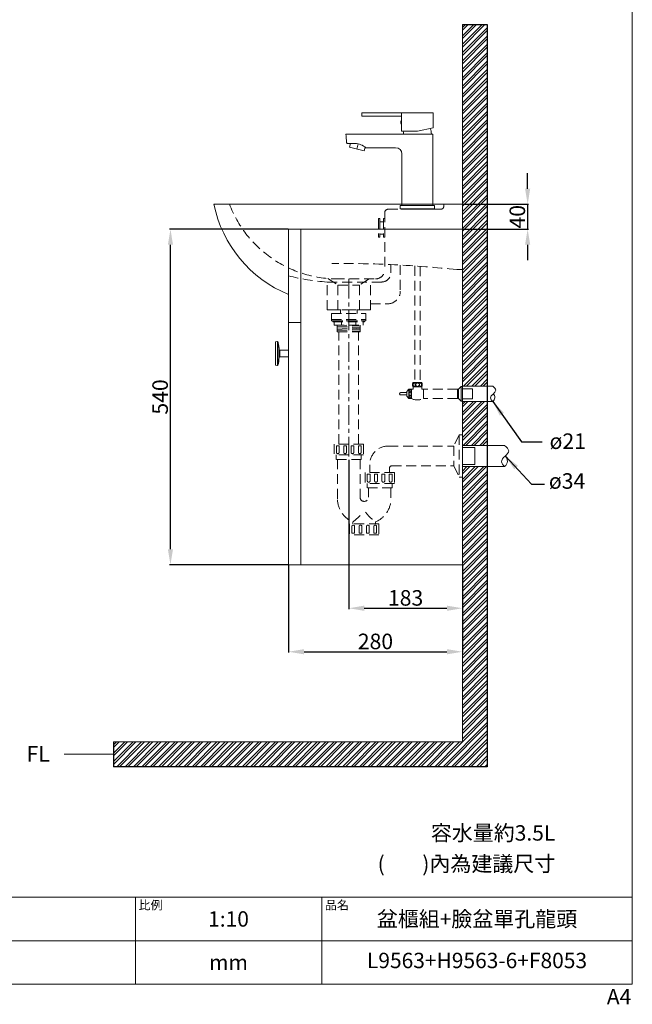
# Model space of a CAD drawing. Units: millimetres. Extents: x 444 to 2544, y 247 to 3249.
# Drawn here: x 1557 to 2544, y 247 to 1832 of the extents above; entities that cross this region are included whole.
import ezdxf

# ---------------------------------------------------------------- set-up
doc = ezdxf.new("R2010")
doc.units = ezdxf.units.MM
doc.linetypes.add('CENTER', pattern=[50.8, 31.75, -6.35, 6.35, -6.35])
doc.linetypes.add('HIDDEN', pattern=[9.525, 6.35, -3.175])
doc.layers.get('0').update_dxf_attribs({"lineweight": 15})
doc.layers.get('Defpoints').update_dxf_attribs({"color": 8})
for name, color, linetype, lineweight in [('C', 1, 'CENTER', 5), ('DIM', 3, 'Continuous', 5), ('I', 7, 'Continuous', 15), ('PH', 4, 'HIDDEN', 15), ('PV', 7, 'Continuous', 15)]:
    doc.layers.add(name, color=color, linetype=linetype, lineweight=lineweight)
doc.styles.add('ETCH', font='txt')
doc.styles.get("Standard").update_dxf_attribs({"font": 'arial.ttf'})
doc.dimstyles.new('ISO-25', dxfattribs={"dimtxt": 25, "dimasz": 25, "dimexe": 1.25, "dimexo": 0.625, "dimtad": 1, "dimtxsty": 'Standard', "dimcen": 2.5, "dimadec": 0, "dimazin": 0, "dimtfac": 1, "dimtmove": 0, "dimatfit": 3, "dimfxl": 1, "dimarcsym": 0})

# ---------------------------------------------------------------- blocks, each defined once
blk = doc.blocks.new('*D5')
at = {"layer": 'Defpoints', "color": 0, "transparency": 16777216}
for p in [(2270.1, 1534.7), (2270.1, 1494.7), (2375.1, 1494.7)]:
    blk.add_point(p, dxfattribs=at)
at = {"layer": 'DIM', "color": 0, "lineweight": -2, "transparency": 16777216}
for p, q in [((2375.1, 1559.7), (2375.1, 1584.7)), ((2270.7, 1534.7), (2376.3, 1534.7)), ((2375.1, 1534.7), (2375.1, 1494.7)), ((2270.7, 1494.7), (2376.3, 1494.7)), ((2375.1, 1469.7), (2375.1, 1444.7))]:
    blk.add_line(p, q, dxfattribs=at)
at = {"layer": 'DIM', "color": 0, "transparency": 16777216}
for points in [[(2370.9, 1559.7), (2379.2, 1559.7), (2375.1, 1534.7)], [(2370.9, 1469.7), (2379.2, 1469.7), (2375.1, 1494.7)]]:
    blk.add_solid(points, dxfattribs=at)
at = {"layer": 'DIM', "color": 0, "transparency": 16777216, "insert": (2361.7, 1514.7), "char_height": 25, "attachment_point": 5, "rotation": 90}
blk.add_mtext('40', dxfattribs=at)
blk = doc.blocks.new('*D8')
at = {"layer": 'Defpoints', "color": 0, "transparency": 16777216}
for p in [(2087.1, 1124.3), (2270.1, 954.7), (2270.1, 884.7)]:
    blk.add_point(p, dxfattribs=at)
at = {"layer": 'DIM', "color": 0, "lineweight": -2, "transparency": 16777216}
for p, q in [((2087.1, 1123.7), (2087.1, 883.4)), ((2270.1, 954.1), (2270.1, 883.4)), ((2112.1, 884.7), (2245.1, 884.7))]:
    blk.add_line(p, q, dxfattribs=at)
at = {"layer": 'DIM', "color": 0, "transparency": 16777216}
for points in [[(2112.1, 888.9), (2112.1, 880.5), (2087.1, 884.7)], [(2245.1, 888.9), (2245.1, 880.5), (2270.1, 884.7)]]:
    blk.add_solid(points, dxfattribs=at)
at = {"layer": 'DIM', "color": 0, "transparency": 16777216, "insert": (2178.6, 898.1), "char_height": 25, "attachment_point": 5}
blk.add_mtext('183', dxfattribs=at)
blk = doc.blocks.new('*D17')
at = {"layer": 'Defpoints', "color": 0, "transparency": 16777216}
for p in [(1990.1, 954.7), (2270.1, 884.7), (2270.1, 814.7)]:
    blk.add_point(p, dxfattribs=at)
at = {"layer": 'DIM', "color": 0, "lineweight": -2, "transparency": 16777216}
for p, q in [((1990.1, 954.1), (1990.1, 813.4)), ((2270.1, 884.1), (2270.1, 813.4)), ((2015.1, 814.7), (2245.1, 814.7))]:
    blk.add_line(p, q, dxfattribs=at)
at = {"layer": 'DIM', "color": 0, "transparency": 16777216}
for points in [[(2015.1, 818.9), (2015.1, 810.5), (1990.1, 814.7)], [(2245.1, 818.9), (2245.1, 810.5), (2270.1, 814.7)]]:
    blk.add_solid(points, dxfattribs=at)
at = {"layer": 'DIM', "color": 0, "transparency": 16777216, "insert": (2130.1, 828.1), "char_height": 25, "attachment_point": 5}
blk.add_mtext('280', dxfattribs=at)
blk = doc.blocks.new('*D18')
at = {"layer": 'Defpoints', "color": 0, "transparency": 16777216}
for p in [(1800.1, 1494.7), (1990.1, 1494.7), (1990.1, 954.7)]:
    blk.add_point(p, dxfattribs=at)
at = {"layer": 'DIM', "color": 0, "lineweight": -2, "transparency": 16777216}
for p, q in [((1989.5, 1494.7), (1798.8, 1494.7)), ((1800.1, 979.7), (1800.1, 1469.7)), ((1989.5, 954.7), (1798.8, 954.7))]:
    blk.add_line(p, q, dxfattribs=at)
at = {"layer": 'DIM', "color": 0, "transparency": 16777216}
for points in [[(1795.9, 1469.7), (1804.2, 1469.7), (1800.1, 1494.7)], [(1795.9, 979.7), (1804.2, 979.7), (1800.1, 954.7)]]:
    blk.add_solid(points, dxfattribs=at)
at = {"layer": 'DIM', "color": 0, "transparency": 16777216, "insert": (1786.7, 1224.7), "char_height": 25, "attachment_point": 5, "rotation": 90}
blk.add_mtext('540', dxfattribs=at)

msp = doc.modelspace()

# ---------------------------------------------------------------- hatches: boundary and pattern name
at = {"true_color": 0x636466}
h = msp.add_hatch(dxfattribs=at)
h.set_pattern_fill('ANSI32', color=251)
h.set_pattern_definition([(45, (-473.4, 72.616), (-6.735192, 6.735192), []), (45, (-468.91, 72.616), (-6.735192, 6.735192), [])])
h.paths.add_polyline_path([(2270.082, 1241.952), (2310.082, 1241.952), (2310.082, 1824.141), (2270.082, 1824.141)])
h.paths.add_polyline_path([(2270.082, 1146.722), (2310.082, 1146.722), (2310.082, 1217.425), (2270.082, 1217.425)])
h.paths.add_polyline_path([(2310.082, 1112.657), (2270.082, 1112.657), (2270.082, 669.688), (1708.448, 669.688), (1708.448, 629.688), (2310.082, 629.688)])

# ---------------------------------------------------------------- linework, layer by layer
for p, q in [((2270.082, 1824.141), (2270.082, 669.688)), ((2108.082, 1676.688), (2108.082, 1681.688)), ((2223.082, 1681.688), (2108.082, 1681.688)), ((2108.082, 1676.688), (2108.082, 1681.688)), ((2172.082, 1681.688), (2172.082, 1652.688)), ((2223.082, 1657.688), (2223.082, 1681.688)), ((2108.082, 1676.688), (2172.082, 1676.688)), ((2172.082, 1652.688), (2197.582, 1652.688)), ((2197.582, 1652.688), (2223.082, 1657.688)), ((2082.582, 1647.688), (2222.582, 1647.688)), ((2084.044, 1632.688), (2097.403, 1632.688)), ((2090.07, 1632.688), (2088.49, 1626.794)), ((2222.582, 1647.688), (2222.582, 1532.688)), ((2088.49, 1626.794), (2111.673, 1620.582)), ((2111.673, 1620.582), (2113.317, 1626.721)), ((1870.082, 1534.688), (2270.082, 1534.688)), ((2270.082, 1534.688), (2270.082, 1429.688)), ((1990.082, 1494.688), (1990.082, 954.688)), ((1990.082, 1494.688), (2270.082, 1494.688)), ((1990.082, 1494.688), (1990.082, 1389.688)), ((2010.082, 1494.688), (2010.082, 954.688)), ((1990.082, 1344.688), (2010.082, 1344.688)), ((1990.082, 954.688), (2270.082, 954.688))]:
    msp.add_line(p, q)
at = {"color": 7, "linetype": 'Continuous'}
for p, q in [((1969.038, 1276.552), (1969.038, 1312.824)), ((1969.417, 1313.309), (1972.447, 1314.067)), ((1969.417, 1313.309), (1969.417, 1276.067)), ((1972.447, 1314.067), (1972.447, 1275.31)), ((1973.054, 1313.7), (1973.054, 1275.677)), ((1974.094, 1306.909), (1974.093, 1306.886)), ((1974.15, 1306.908), (1974.093, 1306.908)), ((1974.101, 1308.417), (1974.094, 1308.457)), ((1974.095, 1307.003), (1974.094, 1306.909)), ((1974.097, 1308.662), (1974.095, 1308.671)), ((1974.1, 1308.529), (1974.096, 1308.555)), ((1974.096, 1308.529), (1974.108, 1308.46)), ((1974.148, 1307.131), (1974.096, 1307.131)), ((1974.112, 1308.46), (1974.1, 1308.529)), ((1974.16, 1307.615), (1974.102, 1307.615)), ((1974.106, 1308.617), (1974.103, 1308.635)), ((1974.15, 1306.825), (1974.105, 1306.825)), ((1974.11, 1308.597), (1974.106, 1308.617)), ((1974.108, 1308.46), (1974.115, 1308.42)), ((1974.113, 1308.576), (1974.11, 1308.597)), ((1974.119, 1308.42), (1974.112, 1308.46)), ((1974.127, 1308.496), (1974.12, 1308.496)), ((1974.124, 1308.472), (1974.126, 1308.462)), ((1974.126, 1308.462), (1974.127, 1308.45)), ((1974.133, 1308.464), (1974.127, 1308.496)), ((1974.127, 1308.45), (1974.142, 1308.362)), ((1974.135, 1308.455), (1974.133, 1308.464)), ((1974.142, 1308.413), (1974.135, 1308.455)), ((1974.156, 1308.331), (1974.142, 1308.413)), ((1974.142, 1308.362), (1974.149, 1308.318)), ((1974.148, 1307.362), (1974.159, 1307.302)), ((1974.149, 1308.318), (1974.167, 1308.203)), ((1974.15, 1306.908), (1974.15, 1306.933)), ((1974.152, 1306.897), (1974.15, 1306.908)), ((1974.165, 1306.827), (1974.152, 1306.897)), ((1974.161, 1308.289), (1974.154, 1308.289)), ((1974.163, 1308.29), (1974.156, 1308.331)), ((1974.167, 1307.63), (1974.16, 1307.674)), ((1974.16, 1307.615), (1974.191, 1307.442)), ((1974.163, 1308.263), (1974.161, 1308.275)), ((1974.166, 1308.239), (1974.163, 1308.263)), ((1974.2, 1306.644), (1974.165, 1306.827)), ((1974.171, 1308.204), (1974.166, 1308.239)), ((1974.167, 1308.203), (1974.17, 1308.188)), ((1974.17, 1307.617), (1974.167, 1307.63)), ((1974.174, 1308.188), (1974.171, 1308.204)), ((1974.177, 1308.207), (1974.173, 1308.233)), ((1974.184, 1308.165), (1974.177, 1308.207)), ((1974.191, 1308.123), (1974.184, 1308.165)), ((1974.189, 1308.131), (1974.192, 1308.11)), ((1974.19, 1306.609), (1974.2, 1306.56)), ((1974.198, 1308.081), (1974.191, 1308.123)), ((1974.192, 1308.11), (1974.203, 1308.048)), ((1974.197, 1308.039), (1974.192, 1308.071)), ((1974.208, 1307.974), (1974.197, 1308.039)), ((1974.212, 1307.997), (1974.198, 1308.081)), ((1974.206, 1306.612), (1974.2, 1306.644)), ((1974.203, 1308.048), (1974.218, 1307.954)), ((1974.223, 1307.313), (1974.206, 1307.412)), ((1974.223, 1307.876), (1974.208, 1307.974)), ((1974.22, 1307.944), (1974.212, 1307.997)), ((1974.218, 1307.954), (1974.222, 1307.931)), ((1974.238, 1307.839), (1974.22, 1307.944)), ((1974.221, 1307.683), (1974.231, 1307.627)), ((1974.222, 1307.931), (1974.223, 1307.923)), ((1974.223, 1307.923), (1974.23, 1307.881)), ((1974.237, 1307.791), (1974.223, 1307.876)), ((1974.23, 1307.881), (1974.244, 1307.796)), ((1974.231, 1307.627), (1974.24, 1307.567)), ((1974.26, 1307.484), (1974.236, 1307.627)), ((1974.244, 1307.748), (1974.237, 1307.791)), ((1974.246, 1307.786), (1974.238, 1307.839)), ((1974.244, 1307.796), (1974.264, 1307.67)), ((1974.257, 1307.662), (1974.244, 1307.748)), ((1974.263, 1307.681), (1974.246, 1307.786)), ((1974.247, 1307.629), (1974.262, 1307.541)), ((1974.262, 1307.568), (1974.251, 1307.63)), ((1974.264, 1307.62), (1974.257, 1307.662)), ((1974.26, 1307.631), (1974.263, 1307.609)), ((1974.265, 1307.67), (1974.263, 1307.681)), ((1974.264, 1307.67), (1974.281, 1307.564)), ((1974.266, 1307.609), (1974.264, 1307.62)), ((1974.274, 1307.611), (1974.265, 1307.67)), ((1974.281, 1307.514), (1974.266, 1307.609)), ((1974.28, 1307.574), (1974.274, 1307.611)), ((1974.297, 1307.468), (1974.28, 1307.574)), ((1974.292, 1306.848), (1974.295, 1306.835)), ((1974.304, 1306.836), (1974.302, 1306.85)), ((1974.312, 1306.786), (1974.304, 1306.836)), ((1974.354, 1306.475), (1974.309, 1306.475)), ((1974.363, 1306.473), (1974.347, 1306.572)), ((1974.388, 1306.262), (1974.404, 1306.155)), ((1974.405, 1306.756), (1974.394, 1306.831)), ((1974.41, 1306.664), (1974.395, 1306.77)), ((1974.397, 1306.579), (1974.411, 1306.483)), ((1974.413, 1306.51), (1974.402, 1306.58)), ((1974.407, 1306.742), (1974.405, 1306.756)), ((1974.409, 1306.725), (1974.407, 1306.742)), ((1974.411, 1306.714), (1974.409, 1306.725)), ((1974.41, 1306.714), (1974.423, 1306.628)), ((1974.412, 1306.654), (1974.41, 1306.664)), ((1974.41, 1306.581), (1974.424, 1306.485)), ((1974.417, 1306.671), (1974.411, 1306.714)), ((1974.411, 1306.483), (1974.419, 1306.433)), ((1974.429, 1306.537), (1974.412, 1306.654)), ((1974.416, 1306.484), (1974.413, 1306.51)), ((1974.428, 1306.486), (1974.414, 1306.581)), ((1974.425, 1306.618), (1974.417, 1306.671)), ((1974.423, 1306.628), (1974.435, 1306.543)), ((1974.433, 1306.565), (1974.425, 1306.618)), ((1974.435, 1306.495), (1974.429, 1306.537)), ((1974.44, 1306.511), (1974.433, 1306.565)), ((1974.435, 1306.543), (1974.443, 1306.488)), ((1974.447, 1306.411), (1974.435, 1306.495)), ((1974.455, 1306.404), (1974.44, 1306.511)), ((1974.443, 1306.488), (1974.447, 1306.457)), ((1974.452, 1306.379), (1974.447, 1306.411)), ((1974.462, 1306.361), (1974.455, 1306.404)), ((1974.468, 1306.318), (1974.462, 1306.361)), ((1974.48, 1306.232), (1974.468, 1306.318)), ((1974.478, 1306.203), (1974.475, 1306.223)), ((1974.487, 1306.142), (1974.478, 1306.203)), ((1974.486, 1306.189), (1974.48, 1306.232)), ((1974.48, 1306.169), (1974.492, 1306.085)), ((1974.493, 1306.101), (1974.487, 1306.142)), ((1974.492, 1306.085), (1974.498, 1306.043)), ((1974.502, 1306.045), (1974.492, 1306.045)), ((1974.495, 1306.092), (1974.493, 1306.101)), ((1974.498, 1306.043), (1974.504, 1306.002)), ((1974.5, 1305.66), (1974.509, 1305.598)), ((1974.501, 1305.218), (1974.5, 1305.202)), ((1974.552, 1305.217), (1974.5, 1305.217)), ((1974.507, 1305.859), (1974.506, 1305.866)), ((1974.534, 1305.665), (1974.507, 1305.859)), ((1974.509, 1305.516), (1974.507, 1305.531)), ((1974.516, 1305.867), (1974.509, 1305.917)), ((1974.509, 1305.891), (1974.512, 1305.867)), ((1974.516, 1305.971), (1974.51, 1306.014)), ((1974.512, 1305.867), (1974.54, 1305.665)), ((1974.527, 1305.884), (1974.516, 1305.971)), ((1974.543, 1305.666), (1974.516, 1305.867)), ((1974.552, 1305.533), (1974.518, 1305.533)), ((1974.523, 1305.868), (1974.527, 1305.837)), ((1974.529, 1305.869), (1974.527, 1305.884)), ((1974.527, 1305.837), (1974.53, 1305.817)), ((1974.53, 1305.861), (1974.529, 1305.869)), ((1974.533, 1305.839), (1974.53, 1305.861)), ((1974.53, 1305.817), (1974.533, 1305.797)), ((1974.542, 1305.772), (1974.533, 1305.839)), ((1974.533, 1305.797), (1974.542, 1305.737)), ((1974.549, 1305.559), (1974.534, 1305.665)), ((1974.535, 1305.411), (1974.552, 1305.287)), ((1974.554, 1304.522), (1974.541, 1304.522)), ((1974.545, 1305.749), (1974.542, 1305.772)), ((1974.542, 1305.737), (1974.545, 1305.717)), ((1974.542, 1304.52), (1974.554, 1304.438)), ((1974.554, 1305.586), (1974.543, 1305.666)), ((1974.546, 1305.737), (1974.545, 1305.749)), ((1974.549, 1305.713), (1974.546, 1305.737)), ((1974.554, 1305.677), (1974.549, 1305.713)), ((1974.552, 1305.533), (1974.549, 1305.559)), ((1974.553, 1305.516), (1974.552, 1305.533)), ((1974.552, 1305.202), (1974.552, 1305.217)), ((1974.553, 1305.668), (1974.554, 1305.662)), ((1974.554, 1305.674), (1974.554, 1305.677)), ((1974.554, 1305.582), (1974.554, 1305.586)), ((1974.554, 1305.573), (1974.554, 1305.582)), ((1974.554, 1305.56), (1974.554, 1305.573)), ((1975.021, 1288.26), (1975.021, 1301.117)), ((1976.018, 1289.188), (1976.018, 1300.188)), ((1976.018, 1300.188), (1990.082, 1300.188)), ((1976.018, 1289.188), (1990.082, 1289.188)), ((1969.417, 1276.067), (1972.447, 1275.31))]:
    msp.add_line(p, q, dxfattribs=at)
msp.add_lwpolyline([(2114.582, 1625.688), (2162.582, 1625.688, -0.41421356), (2172.582, 1615.688), (2172.582, 1532.688)], format="xyb")
msp.add_lwpolyline([(2170.082, 1527.688), (2225.082, 1527.688), (2225.082, 1532.688), (2170.082, 1532.688)], close=True)
for centre, radius, start, end in [((2177.548, 1666.688), 6.774, 143.80556, 216.19444), ((2197.582, 1647.688), 22.5, 167.160412, 180), ((2197.582, 1647.688), 22.5, 0, 23.689407), ((2179.434, 1648.893), 96.86, 180.712534, 188.744011), ((2093.584, 1635.688), 10, 188.744011, 197.457603), ((2095.644, 1603.794), 28.948, 49.142734, 86.517612), ((2066.655, 1575.214), 200.707, 191.649094, 247.572283)]:
    msp.add_arc(centre, radius, start, end)
for centre, radius, start, end in [((1969.538, 1312.824), 0.5, 104.036243, 180), ((1972.568, 1313.581), 0.5, 13.659175, 104.036243), ((1898.741, 1295.64), 76.476, 9.811376, 13.659175), ((1957.31, 1307.151), 16.786, 359.49749, 0.90458), ((1913.938, 1295.713), 61.283, 10.738285, 11.008753), ((1913.938, 1295.183), 61.283, 10.738285, 11.008753), ((1970.053, 1308.334), 4.042, 1.164593, 1.746648), ((1964.699, 1307.85), 9.397, 358.854707, 1.145293), ((1907.246, 1295.724), 67.972, 10.125263, 10.437073), ((1907.244, 1295.348), 67.974, 10.180041, 10.437072), ((1973.82, 1308.664), 0.276, 358.51493, 1.485066), ((1958.469, 1306.33), 15.799, 8.204108, 8.470431), ((1902.397, 1295.679), 72.82, 9.78041, 10.07389), ((1972.414, 1308.542), 1.681, 359.54872, 0.45128), ((1965.072, 1306.889), 9.198, 10.941869, 11.115699), ((1902.398, 1295.719), 72.819, 9.411968, 10.042389), ((1928.469, 1301.268), 46.22, 8.966897, 9.1078), ((1937.428, 1302.037), 37.264, 9.981479, 10.106493), ((1900.266, 1295.61), 74.951, 9.228119, 9.84082), ((1900.266, 1295.636), 74.951, 9.208137, 9.82087), ((1957.324, 1306.866), 16.826, 0.226937, 0.902412), ((1957.324, 1306.866), 16.826, 359.097588, 359.857507), ((1913.975, 1295.414), 61.248, 10.532463, 10.737306), ((1902.405, 1295.68), 72.812, 9.488666, 9.780411), ((1964.737, 1307.49), 9.424, 358.857962, 0.761307), ((1973.884, 1308.282), 0.277, 358.519257, 1.480739), ((1900.642, 1296.164), 74.505, 9.085596, 9.286938), ((1907.265, 1295.727), 67.953, 9.901579, 10.076492), ((1918.609, 1299.397), 56.256, 8.869587, 8.990531), ((1907.288, 1295.669), 67.93, 9.472196, 9.979826), ((1914.095, 1295.436), 61.125, 8.546997, 10.486025), ((1914.101, 1295.52), 61.12, 8.469329, 10.455759), ((1898.738, 1295.681), 76.461, 8.990877, 9.217624), ((1907.291, 1295.732), 67.927, 9.420462, 9.816476), ((1902.421, 1295.683), 72.796, 8.819916, 9.396301), ((1902.417, 1295.723), 72.799, 8.788447, 9.29791), ((1900.275, 1295.638), 74.942, 8.649568, 9.159948), ((1900.275, 1295.611), 74.942, 8.649571, 9.159951), ((1898.98, 1295.599), 76.235, 8.337631, 9.064352), ((1898.986, 1295.661), 76.23, 8.337041, 8.98306), ((1898.986, 1295.611), 76.23, 8.417794, 8.983061), ((1964.809, 1306.71), 9.487, 359.117639, 0.756295), ((1907.314, 1295.402), 67.904, 9.152799, 9.460647), ((1898.979, 1295.67), 76.236, 8.418378, 8.902857), ((1907.313, 1295.735), 67.905, 9.18282, 9.365907), ((1964.837, 1306.35), 9.518, 359.120512, 0.753832), ((1907.331, 1295.676), 67.887, 8.970432, 9.15264), ((1902.432, 1295.684), 72.785, 8.60858, 8.819905), ((1902.427, 1295.724), 72.789, 8.577107, 8.78844), ((1907.331, 1295.738), 67.886, 8.874703, 9.097995), ((1900.28, 1295.638), 74.937, 8.396974, 8.649564), ((1900.28, 1295.612), 74.937, 8.417, 8.649567), ((1907.353, 1295.742), 67.864, 8.294047, 8.874719), ((1907.359, 1295.681), 67.859, 8.332568, 8.879339), ((1900.475, 1295.703), 74.741, 8.219848, 8.424383), ((1902.436, 1295.725), 72.78, 8.009202, 8.500806), ((1902.443, 1295.686), 72.774, 8.040733, 8.492639), ((1900.284, 1295.612), 74.934, 7.883963, 8.34294), ((1900.284, 1295.639), 74.934, 7.883961, 8.322899), ((1902.897, 1296.298), 72.268, 7.951094, 8.08113), ((1907.955, 1296.61), 67.211, 8.223307, 8.357866), ((1904.778, 1296.164), 70.416, 8.167725, 8.305693), ((1960.621, 1303.844), 14.055, 9.009934, 9.204537), ((1970.371, 1305.783), 4.132, 358.29188, 1.138571), ((1907.376, 1295.369), 67.841, 8.025946, 8.333148), ((1964.895, 1305.389), 9.607, 358.978334, 0.746804), ((1915.472, 1297.473), 59.645, 8.091444, 8.22111), ((1902.444, 1295.48), 72.772, 7.843493, 7.99185), ((1907.378, 1295.745), 67.839, 8.025945, 8.28069), ((1965.426, 1304.215), 9.242, 9.048089, 9.353507), ((1970.407, 1305.41), 4.147, 358.298272, 1.465452), ((1964.909, 1305.029), 9.645, 358.884182, 1.028408), ((1974.271, 1305.669), 0.283, 358.553041, 0.964523), ((1957.324, 1304.48), 17.23, 359.860858, 0.139143), ((1898.741, 1295.64), 76.476, 4.106521, 7.530651), ((1976.018, 1301.188), 1, 184.106521, 270), ((1898.741, 1293.736), 76.476, 346.340825, 355.893479), ((1976.018, 1288.188), 1, 90, 175.893479), ((1969.538, 1276.552), 0.5, 180, 255.963757), ((1972.568, 1275.795), 0.5, 255.963757, 346.340825)]:
    msp.add_arc(centre, radius, start, end, dxfattribs=at)
at = {"layer": 'C'}
for p, q in [((2100.082, 1623.688), (2102.3, 1631.966)), ((2087.082, 1414.688), (2087.082, 1124.331))]:
    msp.add_line(p, q, dxfattribs=at)
at = {"layer": 'Defpoints'}
for p, q in [((2270.082, 1824.141), (2310.082, 1824.141)), ((2310.082, 1824.141), (2310.082, 629.688)), ((1708.448, 669.688), (1708.448, 629.688)), ((2310.082, 629.688), (1708.448, 629.688))]:
    msp.add_line(p, q, dxfattribs=at)
at = {"layer": 'I'}
for p, q in [((2543.558, 3249.385), (2543.558, 279.688)), ((2270.082, 669.688), (1708.448, 669.688)), ((1628.897, 649.688), (1708.448, 649.688)), ((2543.558, 419.688), (443.558, 419.688)), ((1743.558, 419.688), (1743.558, 279.688)), ((2043.558, 419.688), (2043.558, 279.688)), ((2543.558, 419.688), (2543.558, 279.688)), ((2543.558, 349.688), (843.558, 349.688)), ((2543.558, 279.688), (443.558, 279.688)), ((2543.558, 279.688), (443.558, 279.688))]:
    msp.add_line(p, q, dxfattribs=at)
at = {"layer": 'PH', "ltscale": 2.5}
for p, q in [((2145.082, 1521.688), (2145.082, 1429.688)), ((2150.082, 1526.688), (2235.082, 1526.688)), ((2240.082, 1534.688), (2240.082, 1531.688)), ((2135.082, 1511.688), (2135.082, 1481.688)), ((2135.082, 1511.688), (2137.082, 1511.688)), ((2137.082, 1511.688), (2137.082, 1481.688)), ((2137.082, 1506.438), (2143.082, 1506.438)), ((2143.082, 1511.688), (2143.082, 1481.688)), ((2143.082, 1511.688), (2145.082, 1511.688)), ((2135.082, 1481.688), (2137.082, 1481.688)), ((2137.082, 1486.938), (2143.082, 1486.938)), ((2143.082, 1481.688), (2145.082, 1481.688)), ((2155.082, 1437.694), (2155.082, 1424.688)), ((2170.082, 1436.946), (2170.082, 1394.688)), ((2193.373, 1435.536), (2193.373, 1247.712)), ((2201.79, 1434.951), (2201.79, 1247.712)), ((2270.082, 1429.688), (2261.204, 1429.688)), ((2053.552, 1415.257), (2069.582, 1404.688)), ((2064.255, 1414.688), (2130.082, 1414.688)), ((2119.748, 1414.688), (2104.582, 1404.688)), ((2140.082, 1409.688), (2052.082, 1409.688)), ((2052.082, 1364.688), (2052.082, 1409.688)), ((2069.582, 1364.688), (2069.582, 1404.688)), ((2069.582, 1404.688), (2104.582, 1404.688)), ((2104.582, 1364.688), (2104.582, 1404.688)), ((2122.082, 1364.688), (2122.082, 1409.688)), ((2052.082, 1364.688), (2122.082, 1364.688)), ((2122.082, 1364.688), (2052.082, 1364.688)), ((2073.642, 1359.176), (2073.642, 1364.688)), ((2100.522, 1359.176), (2100.522, 1364.688)), ((2122.082, 1374.688), (2150.082, 1374.688)), ((2059.382, 1359.176), (2059.382, 1349.176)), ((2059.382, 1359.176), (2114.782, 1359.176)), ((2059.382, 1349.176), (2114.782, 1349.176)), ((2059.382, 1349.176), (2114.782, 1349.176)), ((2059.382, 1349.176), (2059.382, 1347.176)), ((2059.382, 1347.176), (2114.782, 1347.176)), ((2061.582, 1347.176), (2112.582, 1347.176)), ((2061.582, 1347.176), (2061.582, 1345.676)), ((2112.582, 1347.176), (2112.582, 1345.676)), ((2114.782, 1359.176), (2114.782, 1349.176)), ((2114.782, 1349.176), (2114.782, 1347.176)), ((2061.582, 1345.676), (2112.582, 1345.676)), ((2063.782, 1345.676), (2063.782, 1340.176)), ((2063.782, 1340.176), (2110.382, 1340.176)), ((2068.582, 1340.176), (2068.582, 1329.445)), ((2068.582, 1339.456), (2083.78, 1340.176)), ((2068.582, 1337.454), (2105.582, 1339.206)), ((2068.582, 1335.452), (2105.582, 1337.203)), ((2068.582, 1333.449), (2105.582, 1335.201)), ((2068.582, 1331.447), (2105.582, 1333.199)), ((2068.582, 1329.445), (2105.582, 1331.197)), ((2075.432, 1340.176), (2075.432, 1345.676)), ((2098.732, 1340.176), (2098.732, 1345.676)), ((2105.582, 1340.176), (2105.582, 1329.445)), ((2110.382, 1345.676), (2110.382, 1340.176)), ((2068.582, 1329.445), (2105.582, 1329.445)), ((2071.332, 1148.931), (2071.332, 1329.445)), ((2102.832, 1148.931), (2102.832, 1329.445)), ((2183.752, 1237.349), (2180.35, 1233.626)), ((2183.752, 1237.349), (2183.752, 1222.027)), ((2187.867, 1237.349), (2183.752, 1237.349)), ((2185.771, 1237.349), (2190.544, 1237.349)), ((2187.867, 1237.349), (2187.867, 1222.027)), ((2190.544, 1247.712), (2204.619, 1247.712)), ((2190.544, 1241.184), (2197.582, 1241.184)), ((2190.544, 1237.349), (2190.544, 1241.184)), ((2197.582, 1241.184), (2204.619, 1241.184)), ((2204.619, 1237.349), (2204.619, 1241.184)), ((2207.296, 1237.349), (2204.619, 1237.349)), ((2207.296, 1237.349), (2207.296, 1222.027)), ((2262.136, 1237.349), (2207.296, 1237.349)), ((2262.136, 1237.349), (2262.136, 1222.027)), ((2262.136, 1237.349), (2262.136, 1222.027)), ((2262.136, 1237.349), (2263.909, 1237.349)), ((2262.136, 1237.349), (2262.136, 1222.027)), ((2262.136, 1237.349), (2262.136, 1222.027)), ((2262.136, 1237.349), (2263.909, 1237.349)), ((2263.909, 1237.349), (2267.902, 1241.525)), ((2263.909, 1237.349), (2267.902, 1241.525)), ((2263.909, 1237.349), (2263.909, 1229.688)), ((2263.909, 1237.349), (2263.909, 1229.688)), ((2270.065, 1241.525), (2267.902, 1241.525)), ((2267.902, 1241.525), (2267.902, 1229.688)), ((2270.065, 1241.525), (2267.902, 1241.525)), ((2267.902, 1241.525), (2267.902, 1229.688)), ((2270.082, 1241.952), (2270.082, 1217.425)), ((2180.35, 1231.657), (2170.377, 1231.657)), ((2170.377, 1227.958), (2180.35, 1227.958)), ((2180.35, 1229.688), (2180.35, 1233.626)), ((2180.35, 1229.688), (2180.35, 1225.75)), ((2183.752, 1222.027), (2180.35, 1225.75)), ((2183.752, 1222.027), (2187.867, 1222.027)), ((2262.136, 1222.027), (2207.296, 1222.027)), ((2263.909, 1222.027), (2262.136, 1222.027)), ((2263.909, 1222.027), (2262.136, 1222.027)), ((2263.909, 1222.027), (2263.909, 1229.688)), ((2263.909, 1222.027), (2263.909, 1229.688)), ((2267.902, 1217.851), (2263.909, 1222.027)), ((2267.902, 1217.851), (2263.909, 1222.027)), ((2267.902, 1217.851), (2267.902, 1229.688)), ((2267.902, 1217.851), (2267.902, 1229.688)), ((2270.065, 1217.851), (2267.902, 1217.851)), ((2270.065, 1217.851), (2267.902, 1217.851)), ((2265.082, 1163.688), (2256.082, 1145.688)), ((2265.082, 1163.688), (2265.082, 1095.688)), ((2265.082, 1163.688), (2270.082, 1163.688)), ((2270.082, 1163.688), (2270.082, 1095.688)), ((2110.682, 1148.931), (2063.482, 1148.931)), ((2063.482, 1148.931), (2063.482, 1131.331)), ((2067.132, 1146.231), (2071.632, 1146.231)), ((2067.132, 1146.231), (2067.132, 1135.681)), ((2071.632, 1146.231), (2071.632, 1135.681)), ((2078.932, 1146.231), (2083.432, 1146.231)), ((2078.932, 1146.231), (2078.932, 1135.681)), ((2083.432, 1146.231), (2083.432, 1135.681)), ((2090.732, 1146.231), (2095.232, 1146.231)), ((2090.732, 1146.231), (2090.732, 1135.681)), ((2095.232, 1146.231), (2095.232, 1135.681)), ((2102.532, 1146.231), (2107.032, 1146.231)), ((2102.532, 1146.231), (2102.532, 1135.681)), ((2107.032, 1146.231), (2107.032, 1135.681)), ((2110.682, 1148.931), (2110.682, 1131.331)), ((2150.882, 1145.688), (2256.082, 1145.688)), ((2256.082, 1145.688), (2256.082, 1113.688)), ((2110.682, 1131.331), (2063.482, 1131.331)), ((2066.947, 1131.331), (2066.947, 1124.331)), ((2107.217, 1131.331), (2107.217, 1124.331)), ((2107.217, 1124.331), (2066.947, 1124.331)), ((2068.907, 1124.331), (2068.907, 1059.347)), ((2105.257, 1124.331), (2105.257, 1063.356)), ((2120.882, 1102.931), (2120.882, 1115.688)), ((2152.882, 1102.931), (2152.882, 1110.688)), ((2155.882, 1113.688), (2256.082, 1113.688)), ((2256.082, 1113.688), (2265.082, 1095.688)), ((2160.482, 1102.931), (2113.282, 1102.931)), ((2113.282, 1102.931), (2113.282, 1085.331)), ((2116.932, 1100.231), (2121.432, 1100.231)), ((2116.932, 1100.231), (2116.932, 1089.681)), ((2121.432, 1100.231), (2121.432, 1089.681)), ((2128.732, 1100.231), (2133.232, 1100.231)), ((2128.732, 1100.231), (2128.732, 1089.681)), ((2133.232, 1100.231), (2133.232, 1089.681)), ((2140.532, 1100.231), (2145.032, 1100.231)), ((2140.532, 1100.231), (2140.532, 1089.681)), ((2145.032, 1100.231), (2145.032, 1089.681)), ((2152.332, 1100.231), (2156.832, 1100.231)), ((2152.332, 1100.231), (2152.332, 1089.681)), ((2156.832, 1100.231), (2156.832, 1089.681)), ((2160.482, 1102.931), (2160.482, 1085.331)), ((2265.082, 1095.688), (2270.082, 1095.688)), ((2160.482, 1085.331), (2113.282, 1085.331)), ((2116.747, 1085.331), (2116.747, 1078.331)), ((2157.017, 1078.331), (2116.747, 1078.331)), ((2118.707, 1078.331), (2118.707, 1063.356)), ((2155.057, 1078.331), (2155.057, 1059.347)), ((2157.017, 1085.331), (2157.017, 1078.331)), ((2135.582, 1020.531), (2088.382, 1020.531)), ((2088.382, 1020.531), (2088.382, 1002.931)), ((2092.032, 1005.631), (2092.032, 1016.181)), ((2093.807, 1023.531), (2093.807, 1020.531)), ((2096.532, 1005.631), (2096.532, 1016.181)), ((2103.832, 1005.631), (2103.832, 1016.181)), ((2108.332, 1005.631), (2108.332, 1016.181)), ((2115.632, 1005.631), (2115.632, 1016.181)), ((2120.132, 1005.631), (2120.132, 1016.181)), ((2127.432, 1005.631), (2127.432, 1016.181)), ((2130.157, 1023.531), (2130.157, 1020.531)), ((2131.932, 1005.631), (2131.932, 1016.181)), ((2135.582, 1020.531), (2135.582, 1002.931)), ((2135.582, 1002.931), (2088.382, 1002.931)), ((2096.532, 1005.631), (2092.032, 1005.631)), ((2108.332, 1005.631), (2103.832, 1005.631)), ((2120.132, 1005.631), (2115.632, 1005.631)), ((2131.932, 1005.631), (2127.432, 1005.631))]:
    msp.add_line(p, q, dxfattribs=at)
for centre, radius in [((2185.854, 1234.551), 1.531), ((2197.582, 1244.448), 2.79), ((2185.854, 1224.826), 1.531)]:
    msp.add_circle(centre, radius, dxfattribs=at)
for centre, radius, start, end in [((2069.992, 1601.923), 187.388, 201.02644, 266.937772), ((2150.082, 1521.688), 5, 90, 180), ((2235.082, 1531.688), 5, 270, 0), ((2073.459, -351.708), 1791.263, 83.983694, 90.442449), ((2130.082, 1429.688), 15, 270, 0), ((2074.402, 1745.273), 336.326, 255.480504, 266.194802), ((2064.255, 1494.688), 80, 266.937772, 270), ((2140.082, 1424.688), 15, 270, 0), ((2150.082, 1394.688), 20, 270, 0), ((2196.772, 1244.448), 7.031, 152.343226, 207.656774), ((2198.391, 1244.448), 7.031, 332.343226, 27.656774), ((2170.916, 1229.808), 1.927, 106.270825, 253.729175), ((2197.582, 1242.82), 22.95, 244.958189, 295.041811), ((2150.882, 1115.688), 30, 90, 180), ((2069.382, 1135.681), 2.25, 180, 0), ((2081.182, 1135.681), 2.25, 180, 0), ((2092.982, 1135.681), 2.25, 180, 0), ((2104.782, 1135.681), 2.25, 180, 0), ((2155.882, 1110.688), 3, 90, 180), ((2119.182, 1089.681), 2.25, 180, 0), ((2130.982, 1089.681), 2.25, 180, 0), ((2142.782, 1089.681), 2.25, 180, 0), ((2154.582, 1089.681), 2.25, 180, 0), ((2111.982, 1063.356), 6.725, 180, 0), ((2109.701, 1061.144), 40.834, 182.52298, 247.092856), ((2114.263, 1061.144), 40.834, 292.907144, 357.47702), ((2039.389, 1096.124), 90.725, 306.856337, 321.086692), ((2184.574, 1096.124), 90.725, 218.913308, 233.143663), ((2094.282, 1016.181), 2.25, 0, 180), ((2106.082, 1016.181), 2.25, 0, 180), ((2117.882, 1016.181), 2.25, 0, 180), ((2129.682, 1016.181), 2.25, 0, 180)]:
    msp.add_arc(centre, radius, start, end, dxfattribs=at)
for centre in [(2192.471, 1244.305), (2185.854, 1229.688)]:
    msp.add_ellipse(centre, major_axis=(0, -2.821), ratio=0.58962077, dxfattribs=at)
at = {"layer": 'PH', "ltscale": 2.5, "extrusion": (0, 0, -1)}
msp.add_ellipse((2202.692, 1244.305), major_axis=(0, -2.821), ratio=0.58962077, dxfattribs=at)
at = {"layer": 'PV', "ltscale": 3}
for p, q in [((2286.119, 1237.796), (2270.065, 1237.796)), ((2286.119, 1237.796), (2270.065, 1237.796)), ((2270.082, 1241.952), (2319.004, 1241.952)), ((2286.119, 1237.796), (2286.119, 1221.581)), ((2286.119, 1237.796), (2286.119, 1221.581)), ((2286.119, 1221.581), (2270.065, 1221.581)), ((2286.119, 1221.581), (2270.065, 1221.581)), ((2270.082, 1217.425), (2319.004, 1217.425)), ((2270.082, 1146.722), (2338.029, 1146.722)), ((2289.879, 1143.13), (2270.082, 1143.13)), ((2289.879, 1143.13), (2289.879, 1116.25)), ((2289.879, 1116.25), (2270.082, 1116.25)), ((2270.082, 1112.657), (2338.029, 1112.657))]:
    msp.add_line(p, q, dxfattribs=at)
at = {"layer": 'PV', "ltscale": 0.1}
msp.add_lwpolyline([(2223.582, 1527.688), (2171.582, 1527.688), (2171.582, 1526.688), (2223.582, 1526.688)], close=True, dxfattribs=at)
at = {"layer": 'PV', "ltscale": 3}
for centre, radius in [((2313.807, 1223.972), 8.36), ((2330.811, 1121.751), 11.61)]:
    msp.add_arc(centre, radius, 308.440435, 44.241917, dxfattribs=at)
for points in [[(2319.004, 1241.952), (2323.684, 1235.708), (2315.26, 1223.081), (2319.004, 1217.425)], [(2338.029, 1146.722), (2344.53, 1138.05), (2332.829, 1120.513), (2338.029, 1112.657)]]:
    msp.add_spline(points, degree=3, dxfattribs=at)

# ---------------------------------------------------------------- texts
at = {"layer": 'DIM', "char_height": 25, "attachment_point": 1}
for s, insert in [('ø21', (2410.391, 1166.061)), ('ø34', (2409.292, 1101.955))]:
    msp.add_mtext_dynamic_manual_height_columns(s, width=68.2086, gutter_width=12.5, heights=[0], dxfattribs=dict(at, insert=insert))
at = {"layer": 'I', "insert": (1568.503, 662.975), "char_height": 25, "attachment_point": 1}
msp.add_mtext_dynamic_manual_height_columns('FL', width=80.75092, gutter_width=12.5, heights=[0], dxfattribs=at)
at = {"layer": 'I', "style": 'ETCH'}
for s, insert, char_height, attachment_point in [('容水量約3.5L', (2419.492, 519.94), 24.7475, 6), ('(        )內為建議尺寸', (2419.492, 470.324), 24.74747, 6), ('比例', (1748.776, 414.073), 14.1414, 1), ('品名', (2048.776, 414.073), 14.1414, 1), ('\\pxqc;1:10', (1893.558, 384.688), 24.7475, 5), ('{\\T0.75;盆櫃組+臉盆單孔龍頭}', (2293.558, 384.688), 24.74747, 5), ('\\pxqc;mm', (1893.558, 314.688), 24.7475, 5), ('\\pxqc;A4', (2522.22, 259.736), 24.7475, 5)]:
    msp.add_mtext(s, dxfattribs=dict(at, insert=insert, char_height=char_height, attachment_point=attachment_point))
at = {"layer": 'I', "insert": (2293.558, 314.688), "char_height": 24.74747, "width": 203.76326, "attachment_point": 5, "style": 'ETCH'}
msp.add_mtext('L9563+H9563-6+F8053', dxfattribs=at)

# ---------------------------------------------------------------- dimensions: what is measured, and where the dimension line sits
at = {"layer": 'DIM'}
for base, p1, p2, picture, middle in [((2375.082, 1494.688), (2270.082, 1534.688), (2270.082, 1494.688), '*D5', (2361.692, 1514.688)), ((1800.082, 1494.688), (1990.082, 954.688), (1990.082, 1494.688), '*D18', (1786.692, 1224.688))]:
    dim = msp.add_linear_dim(base=base, p1=p1, p2=p2, angle=90, dimstyle='ISO-25', dxfattribs=at)
    dim.commit()
    dim.dimension.update_dxf_attribs({"geometry": picture, "text_midpoint": middle})
for base, p1, p2, picture, middle in [((2270.082, 884.688), (2087.082, 1124.331), (2270.082, 954.688), '*D8', (2178.582, 898.086)), ((2270.082, 814.688), (1990.082, 954.688), (2270.082, 884.688), '*D17', (2130.082, 828.078))]:
    dim = msp.add_linear_dim(base=base, p1=p1, p2=p2, dimstyle='ISO-25', dxfattribs=at)
    dim.commit()
    dim.dimension.update_dxf_attribs({"geometry": picture, "text_midpoint": middle})

# ---------------------------------------------------------------- leaders
for points in [[(2319.004, 1217.425), (2365.335, 1152.289), (2398.472, 1152.289)], [(2339.603, 1129.333), (2381.174, 1084.129), (2402.065, 1084.129)]]:
    msp.add_leader(points, dimstyle='ISO-25', override={"dimgap": 0.625, "dimtad": 0}, dxfattribs=at)

doc.saveas('drawing.dxf')
